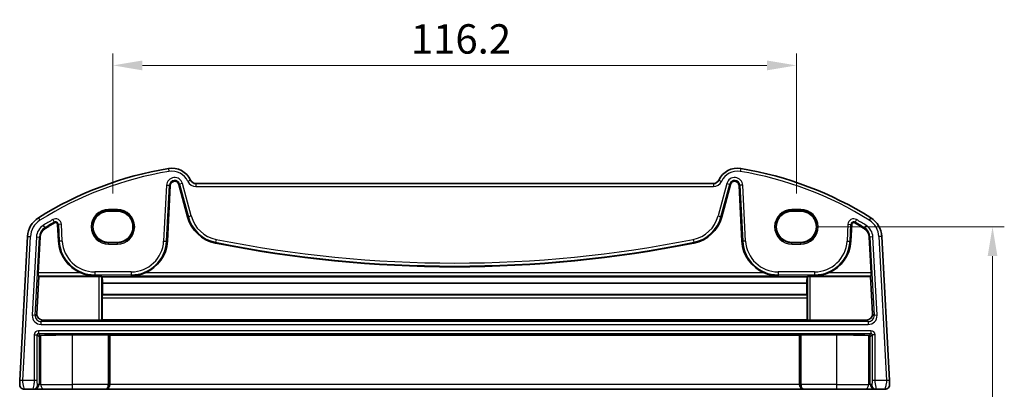
# Model space of a CAD drawing. Units: millimetres. Extents: x 29 to 3979, y 16 to 718.
# Drawn here: x 1450 to 1617, y 517 to 580 of the extents above; entities that cross this region are included whole.
import ezdxf

# ---------------------------------------------------------------- set-up
doc = ezdxf.new("R2010")
doc.units = ezdxf.units.MM
doc.header["$LTSCALE"] = 2
doc.layers.get('Defpoints').update_dxf_attribs({"lineweight": 25})
for name, color, linetype, lineweight in [('Dimension (ISO)', 7, 'Continuous', 18), ('Visible (ISO)', 7, 'Continuous', 35), ('Visible Narrow (ISO)', 7, 'Continuous', 25)]:
    doc.layers.add(name, color=color, linetype=linetype, lineweight=lineweight)
doc.styles.add('Note Text (TK)', font='txt')
doc.dimstyles.new('Default - Method 1b (TK)', dxfattribs={"dimscale": 2, "dimtxt": 2.5, "dimasz": 2.5, "dimexe": 1, "dimexo": 1.5, "dimgap": 1, "dimtad": 1, "dimtoh": 1, "dimrnd": 1e-08, "dimdsep": 46, "dimtxsty": 'Note Text (TK)', "dimcen": 0.09, "dimdle": 5, "dimclrd": 100, "dimclre": 100, "dimclrt": 7, "dimadec": 1, "dimazin": 1, "dimtfac": 1, "dimtmove": 0, "dimatfit": 3, "dimfxl": 1, "dimtolj": 1, "dimlwd": -1, "dimlwe": -1, "dimarcsym": 0})

# ---------------------------------------------------------------- blocks, each defined once
blk = doc.blocks.new('*D19')
at = {"layer": 'Defpoints', "color": 0}
for p in [(1582.5, 544.55), (1582.5, 415.25), (1615.1, 415.25)]:
    blk.add_point(p, dxfattribs=at)
at = {"layer": 'Dimension (ISO)', "color": 100}
for p, q in [((1585.5, 544.55), (1617.1, 544.55)), ((1615.1, 539.55), (1615.1, 420.25)), ((1585.5, 415.25), (1617.1, 415.25))]:
    blk.add_line(p, q, dxfattribs=at)
for points in [[(1614.27, 539.55), (1615.93, 539.55), (1615.1, 544.55)], [(1614.27, 420.25), (1615.93, 420.25), (1615.1, 415.25)]]:
    blk.add_solid(points, dxfattribs=at)
at = {"layer": 'Dimension (ISO)', "color": 7, "insert": (1610.6, 472.46), "char_height": 5, "attachment_point": 4, "rotation": 90, "style": 'Note Text (TK)'}
blk.add_mtext('\\A1;129.3', dxfattribs=at)
blk = doc.blocks.new('*D23')
at = {"layer": 'Defpoints', "color": 0}
for p in [(1581.75, 572), (1465.55, 547.21), (1581.75, 547.21)]:
    blk.add_point(p, dxfattribs=at)
at = {"layer": 'Dimension (ISO)', "color": 100}
for p, q in [((1465.55, 550.21), (1465.55, 574)), ((1581.75, 550.21), (1581.75, 574)), ((1470.55, 572), (1576.75, 572))]:
    blk.add_line(p, q, dxfattribs=at)
for points in [[(1470.55, 572.83), (1470.55, 571.16), (1465.55, 572)], [(1576.75, 572.83), (1576.75, 571.16), (1581.75, 572)]]:
    blk.add_solid(points, dxfattribs=at)
at = {"layer": 'Dimension (ISO)', "color": 7, "insert": (1516.2, 576.5), "char_height": 5, "attachment_point": 4, "style": 'Note Text (TK)'}
blk.add_mtext('\\A1;116.2', dxfattribs=at)

msp = doc.modelspace()

# ---------------------------------------------------------------- linework, layer by layer
at = {"layer": 'Visible (ISO)'}
for p, q in [((1474.7981, 542.0739), (1475.2969, 551.5918)), ((1476.7561, 551.7452), (1478.2366, 546.2199)), ((1567.6423, 551.8961), (1479.648, 551.8961)), ((1569.0537, 546.2199), (1570.5342, 551.7452)), ((1571.9934, 551.5918), (1572.4922, 542.0739)), ((1466.2952, 547.2075), (1464.7952, 547.2075)), ((1582.4952, 547.2075), (1580.9952, 547.2075)), ((1456.142, 544.9411), (1456.2922, 542.0739)), ((1590.9981, 542.0739), (1591.1484, 544.9411)), ((1451.0078, 542.896), (1449.7252, 518.4223)), ((1452.8439, 536.7134), (1453.162, 542.7831)), ((1594.1283, 542.7831), (1594.4464, 536.7134)), ((1597.5652, 518.4223), (1596.2826, 542.896)), ((1464.7952, 541.8945), (1466.2952, 541.8945)), ((1580.9952, 541.8945), (1582.4952, 541.8945)), ((1452.6071, 529.7331), (1452.9524, 536.0984)), ((1452.9524, 536.0984), (1452.8426, 536.2141)), ((1452.9524, 536.0984), (1463.1707, 536.0984)), ((1463.67, 536.0736), (1463.7031, 536.0406)), ((1583.5872, 536.0406), (1463.7031, 536.0406)), ((1583.5872, 536.0406), (1583.6203, 536.0736)), ((1584.1196, 536.0984), (1594.338, 536.0984)), ((1594.4477, 536.2141), (1594.338, 536.0984)), ((1594.338, 536.0984), (1594.6832, 529.7331)), ((1463.7808, 534.9306), (1463.7897, 532.9989)), ((1583.5095, 534.9306), (1463.7808, 534.9306)), ((1583.5007, 532.9989), (1583.5095, 534.9306)), ((1463.6871, 532.4382), (1463.6871, 528.7222)), ((1463.7897, 532.9989), (1463.711, 532.9201)), ((1583.5007, 532.9989), (1463.7897, 532.9989)), ((1583.5793, 532.9201), (1583.5007, 532.9989)), ((1583.6032, 528.7222), (1583.6032, 532.4382)), ((1453.6023, 528.6802), (1463.1707, 528.6802)), ((1463.6871, 528.7222), (1463.67, 528.7051)), ((1583.6032, 528.7222), (1463.6871, 528.7222)), ((1583.6203, 528.7051), (1583.6032, 528.7222)), ((1584.1196, 528.6802), (1593.688, 528.6802)), ((1464.7554, 526.1603), (1458.6452, 526.1603)), ((1464.9976, 526.1079), (1464.9551, 526.1504)), ((1464.9976, 517.6961), (1464.9976, 526.1079)), ((1582.2928, 526.1079), (1464.9976, 526.1079)), ((1582.3352, 526.1504), (1582.2928, 526.1079)), ((1582.2928, 517.6961), (1582.2928, 526.1079)), ((1588.6452, 526.1603), (1582.535, 526.1603)), ((1450.4882, 516.8961), (1451.9227, 516.8961)), ((1451.9227, 516.8961), (1452.1737, 516.8961)), ((1452.1737, 516.8961), (1453.8014, 516.8961)), ((1458.6452, 516.8961), (1453.8014, 516.8961)), ((1458.6452, 516.8961), (1464.186, 516.8961)), ((1464.186, 516.8961), (1464.2384, 516.8961)), ((1464.2384, 516.8961), (1583.0519, 516.8961)), ((1583.0519, 516.8961), (1583.1043, 516.8961)), ((1583.1043, 516.8961), (1588.6452, 516.8961)), ((1593.489, 516.8961), (1588.6452, 516.8961)), ((1593.489, 516.8961), (1595.1167, 516.8961)), ((1595.1167, 516.8961), (1595.3677, 516.8961)), ((1595.3677, 516.8961), (1596.8021, 516.8961))]:
    msp.add_line(p, q, dxfattribs=at)
for centre, radius, start, end in [((1484.7879, 495.265), 60, 99.396063, 122.132966), ((1475.5638, 551.0069), 3.5, 24.823226, 99.396063), ((1571.7265, 551.0069), 3.5, 80.603937, 155.176774), ((1562.5024, 495.265), 60, 57.867034, 80.603937), ((1479.648, 552.8961), 1, 204.823226, 270), ((1567.6423, 552.8961), 1, 270, 335.176774), ((1476.0387, 551.5529), 0.7428, 15, 177), ((1571.2517, 551.5529), 0.7428, 3, 165), ((1455.0023, 542.6867), 4, 122.132966, 177), ((1484.184, 547.8135), 6.1572, 195, 258.661348), ((1563.1063, 547.8135), 6.1572, 281.338652, 345), ((1592.2881, 542.6867), 4, 3, 57.867034), ((1455.0023, 542.6867), 1.8428, 122.132966, 177), ((1484.7879, 495.265), 57.8428, 120.274479, 122.132966), ((1455.7997, 544.9231), 0.3428, 3, 120.274479), ((1591.4907, 544.9231), 0.3428, 59.725521, 177), ((1562.5024, 495.265), 57.8428, 57.867034, 59.725521), ((1592.2881, 542.6867), 1.8428, 3, 57.867034), ((1462.441, 542.3961), 6.1572, 183, 247.359586), ((1468.6493, 542.3961), 6.1572, 292.640414, 357), ((1523.6452, 744.6061), 206.8672, 258.661348, 281.338652), ((1578.641, 542.3961), 6.1572, 183, 247.359586), ((1584.8493, 542.3961), 6.1572, 292.640414, 357), ((1450.4882, 517.6961), 0.8, 177, 270), ((1596.8021, 517.6961), 0.8, 270, 3)]:
    msp.add_arc(centre, radius, start, end, dxfattribs=at)
for centre, major_axis, ratio, start_param, end_param in [((1464.7952, 544.551), (0, -2.6565), 0.99999833, 3.14159265, 6.28318531), ((1466.2952, 544.551), (0, 2.6565), 0.99999833, 3.14159265, 6.28318531), ((1580.9952, 544.551), (0, -2.6565), 0.99999833, 3.14159265, 6.28318531), ((1582.4952, 544.551), (0, 2.6565), 0.99999833, 3.14159265, 6.28318531), ((1452.8702, 536.7134), (0.0263, 0.5), 0.05233556, 1.57354666, 3.09198311), ((1463.1707, 536.0722), (0.5, 0), 0.05234393, 0.05239173, 1.57079633), ((1463.9536, 540.9882), (-0.0128, 7), 0.0524076, 2.35566543, 2.61658099), ((1583.3368, 540.9882), (0.0128, 7), 0.0524076, 3.66660431, 3.92751988), ((1584.1196, 536.0722), (0.5, 0), 0.05234393, 1.57079633, 3.08920092), ((1594.4202, 536.7134), (0.0263, -0.5), 0.05233556, 0.04960954, 1.56804599), ((1463.7133, 532.4208), (-0.0009, 0.5), 0.0524076, 0.0522637, 1.53579357), ((1583.577, 532.4208), (-0.0009, -0.5), 0.0524076, 1.60579909, 3.08932895), ((1453.6072, 529.6835), (-0.5825, -0.8189), 0.99491302, 5.27877901, 6.89904907), ((1593.6832, 529.6835), (0.5825, -0.8189), 0.99491302, 5.66732155, 7.28759161), ((1463.1707, 528.7065), (-0.5, 0), 0.05253587, 1.57079633, 3.08920092), ((1584.1196, 528.7065), (-0.5, 0), 0.05253587, 0.05239174, 1.57079633), ((1453.1723, 525.869), (0.1867, 0.0773), 0.92862702, 1.1539716, 2.72202887), ((1453.1723, 526.0693), (0.2, 0), 0.05240778, 4.7620098, 5.39273754), ((1458.6452, 525.7148), (-8.5, 0), 0.05240778, 4.71238898, 5.39273754), ((1464.7554, 526.1498), (0.2, 0), 0.05240778, 0.05235988, 1.57079633), ((1582.535, 526.1498), (0.2, 0), 0.05240778, 1.57079633, 3.08923278), ((1588.6452, 525.7148), (-8.5, 0), 0.05240778, 4.03204042, 4.71238898), ((1594.118, 526.0693), (0.2, 0), 0.05240778, 4.03204042, 4.66276816), ((1594.118, 525.869), (0.1867, -0.0773), 0.92862702, 0.41956378, 1.98762106), ((1464.2384, 517.6961), (0, -0.8), 0.94896457, 0, 1.57079633), ((1583.0519, 517.6961), (0, -0.8), 0.94896457, 4.71238898, 6.28318531)]:
    msp.add_ellipse(centre, major_axis=major_axis, ratio=ratio, start_param=start_param, end_param=end_param, dxfattribs=at)
for points, knots in [([(1460.0708, 536.7134), (1460.4265, 536.5652), (1460.8166, 536.4398), (1461.6297, 536.2648), (1462.053, 536.2198), (1462.441, 536.2141)], [0.492149064, 0.492149064, 0.492149064, 0.492149064, 0.606995985, 0.606995985, 0.728004929, 0.728004929, 0.728004929, 0.728004929]), ([(1468.6493, 536.2141), (1469.0373, 536.2198), (1469.4607, 536.2648), (1470.2737, 536.4398), (1470.6638, 536.5652), (1471.0195, 536.7134)], [0, 0, 0, 0, 0.121008944, 0.121008944, 0.235855865, 0.235855865, 0.235855865, 0.235855865]), ([(1576.2708, 536.7134), (1576.6265, 536.5652), (1577.0166, 536.4398), (1577.8297, 536.2648), (1578.253, 536.2198), (1578.641, 536.2141)], [0.492149064, 0.492149064, 0.492149064, 0.492149064, 0.606995985, 0.606995985, 0.728004929, 0.728004929, 0.728004929, 0.728004929]), ([(1584.8493, 536.2141), (1585.2373, 536.2198), (1585.6607, 536.2648), (1586.4737, 536.4398), (1586.8638, 536.5652), (1587.2195, 536.7134)], [0, 0, 0, 0, 0.121008944, 0.121008944, 0.235855865, 0.235855865, 0.235855865, 0.235855865]), ([(1449.7252, 518.4223), (1449.7187, 518.2986), (1449.7128, 518.187), (1449.7024, 517.9879), (1449.6979, 517.9018), (1449.6921, 517.7912), (1449.6905, 517.7606), (1449.6894, 517.7396), (1449.6893, 517.738), (1449.6893, 517.738)], [-1, -1, -1, -1, -0.70249042, -0.70249042, -0.40966368, -0.40966368, -0.15756296, -0.15756296, 0, 0, 0, 0]), ([(1597.601, 517.738), (1597.601, 517.738), (1597.601, 517.7396), (1597.6001, 517.7558), (1597.5994, 517.7704), (1597.5966, 517.8224), (1597.5944, 517.8653), (1597.5897, 517.9548), (1597.5876, 517.9955), (1597.5831, 518.0799), (1597.5809, 518.1232), (1597.5762, 518.2118), (1597.5739, 518.2568), (1597.5694, 518.3419), (1597.5673, 518.3814), (1597.5652, 518.4223)], [-1, -1, -1, -1, -0.842391817, -0.842391817, -0.684749056, -0.684749056, -0.481511817, -0.481511817, -0.345363598, -0.345363598, -0.219133879, -0.219133879, -0.09839398, -0.09839398, 0, 0, 0, 0])]:
    msp.add_open_spline(points, degree=3, knots=knots, dxfattribs=at)
at = {"layer": 'Visible Narrow (ISO)'}
for p, q in [((1474.9924, 554.46), (1475.074, 553.9667)), ((1572.2979, 554.46), (1572.2163, 553.9667)), ((1478.7404, 552.4763), (1478.2866, 552.2664)), ((1568.5499, 552.4763), (1569.0037, 552.2664)), ((1474.6661, 551.6249), (1474.1673, 542.1069)), ((1474.6659, 542.0808), (1475.1647, 551.5987)), ((1474.6661, 551.6249), (1475.1647, 551.5987)), ((1475.1647, 551.5987), (1475.2969, 551.5918)), ((1476.884, 551.7795), (1476.7561, 551.7452)), ((1477.3663, 551.9087), (1476.884, 551.7795)), ((1476.884, 551.7795), (1478.3645, 546.2542)), ((1478.8468, 546.3834), (1477.3663, 551.9087)), ((1479.648, 551.8961), (1479.648, 551.3961)), ((1479.648, 551.3961), (1567.6423, 551.3961)), ((1567.6423, 551.8961), (1567.6423, 551.3961)), ((1569.924, 551.9087), (1568.4435, 546.3834)), ((1568.9258, 546.2542), (1570.4063, 551.7795)), ((1569.924, 551.9087), (1570.4063, 551.7795)), ((1570.4063, 551.7795), (1570.5342, 551.7452)), ((1572.1256, 551.5987), (1571.9934, 551.5918)), ((1572.6243, 551.6249), (1572.1256, 551.5987)), ((1572.1256, 551.5987), (1572.6245, 542.0808)), ((1573.1231, 542.1069), (1572.6243, 551.6249)), ((1466.2952, 547.4893), (1464.7952, 547.4893)), ((1464.7952, 547.2894), (1464.7952, 547.4893)), ((1466.2952, 547.4893), (1466.2952, 547.2894)), ((1582.4952, 547.4893), (1580.9952, 547.4893)), ((1580.9952, 547.4893), (1580.9952, 547.2894)), ((1582.4952, 547.2894), (1582.4952, 547.4893)), ((1452.8747, 546.0739), (1453.1407, 545.6505)), ((1464.7952, 547.2894), (1466.2952, 547.2894)), ((1464.7952, 547.2075), (1464.7952, 547.2894)), ((1466.2952, 547.2075), (1466.2952, 547.2894)), ((1478.3645, 546.2542), (1478.2366, 546.2199)), ((1478.8468, 546.3834), (1478.3645, 546.2542)), ((1568.4435, 546.3834), (1568.9258, 546.2542)), ((1568.9258, 546.2542), (1569.0537, 546.2199)), ((1580.9952, 547.2894), (1582.4952, 547.2894)), ((1580.9952, 547.2075), (1580.9952, 547.2894)), ((1582.4952, 547.2075), (1582.4952, 547.2894)), ((1594.4156, 546.0739), (1594.1497, 545.6505)), ((1453.6861, 544.7821), (1453.9517, 544.3593)), ((1453.9517, 544.3593), (1454.0221, 544.2472)), ((1455.3084, 545.7647), (1455.5601, 545.3335)), ((1455.5601, 545.3335), (1455.6269, 545.2192)), ((1456.2742, 544.948), (1456.142, 544.9411)), ((1456.7728, 544.9741), (1456.2742, 544.948)), ((1456.2742, 544.948), (1456.4245, 542.0808)), ((1456.9231, 542.1069), (1456.7728, 544.9741)), ((1590.5175, 544.9741), (1590.3673, 542.1069)), ((1590.5175, 544.9741), (1591.0161, 544.948)), ((1590.8659, 542.0808), (1591.0161, 544.948)), ((1591.0161, 544.948), (1591.1484, 544.9411)), ((1591.7302, 545.3335), (1591.6635, 545.2192)), ((1591.9819, 545.7647), (1591.7302, 545.3335)), ((1593.3386, 544.3593), (1593.2682, 544.2472)), ((1593.6042, 544.7821), (1593.3386, 544.3593)), ((1450.2245, 518.3961), (1451.5071, 542.8698)), ((1451.0078, 542.896), (1451.5071, 542.8698)), ((1452.5312, 542.8162), (1451.8332, 529.498)), ((1452.3318, 529.4718), (1453.0298, 542.79)), ((1452.5312, 542.8162), (1453.0298, 542.79)), ((1453.0298, 542.79), (1453.162, 542.7831)), ((1594.2605, 542.79), (1594.1283, 542.7831)), ((1594.7591, 542.8162), (1594.2605, 542.79)), ((1594.2605, 542.79), (1594.9585, 529.4718)), ((1595.4571, 529.498), (1594.7591, 542.8162)), ((1596.2826, 542.896), (1595.7833, 542.8698)), ((1595.7833, 542.8698), (1597.0659, 518.3961)), ((1456.4245, 542.0808), (1456.2922, 542.0739)), ((1456.9231, 542.1069), (1456.4245, 542.0808)), ((1464.7952, 541.8945), (1464.7952, 541.8029)), ((1464.7952, 541.603), (1464.7952, 541.8029)), ((1466.2952, 541.8029), (1464.7952, 541.8029)), ((1464.7952, 541.603), (1466.2952, 541.603)), ((1466.2952, 541.8945), (1466.2952, 541.8029)), ((1466.2952, 541.603), (1466.2952, 541.8029)), ((1474.1673, 542.1069), (1474.6659, 542.0808)), ((1474.6659, 542.0808), (1474.7981, 542.0739)), ((1482.9995, 541.9063), (1482.9735, 541.7765)), ((1483.0977, 542.3959), (1482.9995, 541.9063)), ((1564.1926, 542.3959), (1564.2908, 541.9063)), ((1564.2908, 541.9063), (1564.3168, 541.7765)), ((1572.6245, 542.0808), (1572.4922, 542.0739)), ((1573.1231, 542.1069), (1572.6245, 542.0808)), ((1580.9952, 541.8945), (1580.9952, 541.8029)), ((1580.9952, 541.603), (1580.9952, 541.8029)), ((1582.4952, 541.8029), (1580.9952, 541.8029)), ((1580.9952, 541.603), (1582.4952, 541.603)), ((1582.4952, 541.8945), (1582.4952, 541.8029)), ((1582.4952, 541.603), (1582.4952, 541.8029)), ((1590.3673, 542.1069), (1590.8659, 542.0808)), ((1590.8659, 542.0808), (1590.9981, 542.0739)), ((1452.8426, 536.2141), (1462.441, 536.2141)), ((1460.0708, 536.7134), (1452.8439, 536.7134)), ((1468.6493, 536.8706), (1462.441, 536.8706)), ((1462.441, 536.8706), (1462.441, 536.3713)), ((1462.441, 536.3713), (1468.6493, 536.3713)), ((1462.441, 536.3713), (1462.441, 536.2141)), ((1463.1707, 536.0984), (1463.1707, 528.6802)), ((1463.67, 528.7051), (1463.67, 536.0736)), ((1468.6493, 536.8706), (1468.6493, 536.3713)), ((1468.6493, 536.3713), (1468.6493, 536.2141)), ((1468.6493, 536.2141), (1578.641, 536.2141)), ((1576.2708, 536.7134), (1471.0195, 536.7134)), ((1584.8493, 536.8706), (1578.641, 536.8706)), ((1578.641, 536.8706), (1578.641, 536.3713)), ((1578.641, 536.3713), (1584.8493, 536.3713)), ((1578.641, 536.3713), (1578.641, 536.2141)), ((1583.6203, 536.0736), (1583.6203, 528.7051)), ((1584.1196, 528.6802), (1584.1196, 536.0984)), ((1584.8493, 536.8706), (1584.8493, 536.3713)), ((1584.8493, 536.3713), (1584.8493, 536.2141)), ((1584.8493, 536.2141), (1594.4477, 536.2141)), ((1594.4464, 536.7134), (1587.2195, 536.7134)), ((1463.6871, 532.4382), (1583.6032, 532.4382)), ((1583.5793, 532.9201), (1463.711, 532.9201)), ((1452.3318, 529.4718), (1451.8332, 529.498)), ((1452.6071, 529.7331), (1452.3318, 529.4718)), ((1594.9585, 529.4718), (1594.6832, 529.7331)), ((1595.4571, 529.498), (1594.9585, 529.4718)), ((1453.3291, 528.421), (1453.6023, 528.6802)), ((1453.3291, 527.9216), (1453.3291, 528.421)), ((1593.9612, 528.421), (1453.3291, 528.421)), ((1453.3291, 527.9216), (1593.9612, 527.9216)), ((1593.688, 528.6802), (1593.9612, 528.421)), ((1593.9612, 528.421), (1593.9612, 527.9216)), ((1452.1707, 526.1716), (1452.67, 526.1716)), ((1452.1707, 526.1716), (1452.1707, 518.3961)), ((1452.67, 518.3961), (1452.67, 526.1716)), ((1452.67, 526.1716), (1452.9726, 525.869)), ((1452.8697, 526.8706), (1452.8697, 526.3713)), ((1594.4206, 526.8706), (1452.8697, 526.8706)), ((1452.8697, 526.3713), (1594.4206, 526.3713)), ((1453.1822, 526.0588), (1452.8697, 526.3713)), ((1452.9726, 525.869), (1452.9726, 517.6961)), ((1453.2981, 517.6961), (1453.2981, 526.0611)), ((1458.6452, 517.6961), (1458.6452, 526.1603)), ((1464.7554, 526.1603), (1464.7554, 517.6961)), ((1464.9551, 517.6961), (1464.9551, 526.1504)), ((1582.3352, 526.1504), (1582.3352, 517.6961)), ((1582.535, 517.6961), (1582.535, 526.1603)), ((1588.6452, 517.6961), (1588.6452, 526.1603)), ((1593.9922, 526.0611), (1593.9922, 517.6961)), ((1594.4206, 526.3713), (1594.1081, 526.0588)), ((1594.3178, 525.869), (1594.6203, 526.1716)), ((1594.3178, 517.6961), (1594.3178, 525.869)), ((1594.4206, 526.8706), (1594.4206, 526.3713)), ((1595.1197, 526.1716), (1594.6203, 526.1716)), ((1594.6203, 526.1716), (1594.6203, 518.3961)), ((1595.1197, 518.3961), (1595.1197, 526.1716)), ((1450.2245, 518.3961), (1449.7252, 518.4223)), ((1452.1707, 518.3961), (1450.2245, 518.3961)), ((1452.67, 518.3961), (1452.1707, 518.3961)), ((1452.9726, 517.6961), (1452.7216, 517.6961)), ((1453.2981, 517.6961), (1452.9726, 517.6961)), ((1453.2981, 517.6961), (1458.6452, 517.6961)), ((1464.7554, 517.6961), (1458.6452, 517.6961)), ((1458.6452, 516.8961), (1458.6452, 517.6961)), ((1464.7554, 517.6961), (1464.9551, 517.6961)), ((1464.9976, 517.6961), (1464.9551, 517.6961)), ((1582.2928, 517.6961), (1464.9976, 517.6961)), ((1582.3352, 517.6961), (1582.2928, 517.6961)), ((1582.3352, 517.6961), (1582.535, 517.6961)), ((1588.6452, 517.6961), (1582.535, 517.6961)), ((1588.6452, 516.8961), (1588.6452, 517.6961)), ((1588.6452, 517.6961), (1593.9922, 517.6961)), ((1594.3178, 517.6961), (1593.9922, 517.6961)), ((1594.5688, 517.6961), (1594.3178, 517.6961)), ((1595.1197, 518.3961), (1594.6203, 518.3961)), ((1597.0659, 518.3961), (1595.1197, 518.3961)), ((1597.5652, 518.4223), (1597.0659, 518.3961))]:
    msp.add_line(p, q, dxfattribs=at)
for centre, radius, start, end in [((1484.7879, 495.265), 59.5, 99.396063, 122.132966), ((1476.0387, 551.5529), 1.3745, 15, 177), ((1475.5638, 551.0069), 3, 24.823226, 99.396063), ((1571.7265, 551.0069), 3, 80.603937, 155.176774), ((1571.2517, 551.5529), 1.3745, 3, 165), ((1562.5024, 495.265), 59.5, 57.867034, 80.603937), ((1476.0387, 551.5529), 0.8752, 15, 177), ((1479.648, 552.8961), 1.5, 204.823226, 270), ((1567.6423, 552.8961), 1.5, 270, 335.176774), ((1571.2517, 551.5529), 0.8752, 3, 165), ((1464.7952, 544.5461), 2.9431, 90, 270), ((1466.2952, 544.5461), 2.9431, 270, 90), ((1580.9952, 544.5461), 2.9431, 90, 270), ((1582.4952, 544.5461), 2.9431, 270, 90), ((1455.7997, 544.9231), 0.9745, 3, 120.274479), ((1464.7952, 544.5461), 2.7433, 90, 270), ((1466.2952, 544.5461), 2.7433, 270, 90), ((1484.184, 547.8135), 6.0248, 195, 258.661348), ((1484.184, 547.8135), 5.5255, 195, 258.661348), ((1563.1063, 547.8135), 5.5255, 281.338652, 345), ((1563.1063, 547.8135), 6.0248, 281.338652, 345), ((1580.9952, 544.5461), 2.7433, 90, 270), ((1582.4952, 544.5461), 2.7433, 270, 90), ((1591.4907, 544.9231), 0.9745, 59.725521, 177), ((1455.0023, 542.6867), 3.5, 122.132966, 177), ((1455.0023, 542.6867), 2.4745, 122.132966, 177), ((1455.0023, 542.6867), 1.9752, 122.132966, 177), ((1484.7879, 495.265), 58.4745, 120.274479, 122.132966), ((1484.7879, 495.265), 57.9752, 120.274479, 122.132966), ((1455.7997, 544.9231), 0.4752, 3, 120.274479), ((1591.4907, 544.9231), 0.4752, 59.725521, 177), ((1562.5024, 495.265), 57.9752, 57.867034, 59.725521), ((1562.5024, 495.265), 58.4745, 57.867034, 59.725521), ((1592.2881, 542.6867), 1.9752, 3, 57.867034), ((1592.2881, 542.6867), 2.4745, 3, 57.867034), ((1592.2881, 542.6867), 3.5, 3, 57.867034), ((1462.441, 542.3961), 6.0248, 183, 270), ((1462.441, 542.3961), 5.5255, 183, 270), ((1468.6493, 542.3961), 5.5255, 270, 357), ((1468.6493, 542.3961), 6.0248, 270, 357), ((1523.6452, 744.6061), 206.7348, 258.661348, 281.338652), ((1523.6452, 744.6061), 206.2355, 258.661348, 281.338652), ((1578.641, 542.3961), 6.0248, 183, 270), ((1578.641, 542.3961), 5.5255, 183, 270), ((1584.8493, 542.3961), 5.5255, 270, 357), ((1584.8493, 542.3961), 6.0248, 270, 357)]:
    msp.add_arc(centre, radius, start, end, dxfattribs=at)
for centre, major_axis, ratio, start_param, end_param in [((1453.3334, 529.4237), (-1.0912, -1.0355), 0.99711428, 5.47305028, 7.09332034), ((1453.3334, 529.4237), (-0.7296, -0.6923), 0.9942493, 5.47305028, 7.09332034), ((1593.9569, 529.4237), (1.0912, -1.0355), 0.99711428, 5.47305028, 7.09332034), ((1593.9569, 529.4237), (0.7296, -0.6923), 0.9942493, 5.47305028, 7.09332034), ((1452.8716, 526.1696), (-0.4963, 0.4963), 0.99726469, 5.49915667, 7.06721394), ((1452.8716, 526.1696), (-0.1437, 0.1437), 0.98382772, 5.49915667, 7.06721394), ((1594.4187, 526.1696), (0.4963, 0.4963), 0.99726469, 5.49915667, 7.06721394), ((1594.4187, 526.1696), (0.1437, 0.1437), 0.98382772, 5.49915667, 7.06721394), ((1451.9227, 517.6961), (0, -0.8), 0.99862953, 0, 1.57079633), ((1452.1737, 517.6961), (0, -0.8), 0.99862953, 0, 1.57079633), ((1453.8014, 517.6961), (0, -0.8), 0.62906401, 4.71238898, 6.28318531), ((1464.186, 517.6961), (0, -0.8), 0.71172343, 0, 1.57079633), ((1464.186, 517.6961), (0, 0.8), 0.96138081, 3.14159265, 4.71238898), ((1583.1043, 517.6961), (0, -0.8), 0.96138081, 4.71238898, 6.28318531), ((1583.1043, 517.6961), (0, 0.8), 0.71172343, 1.57079633, 3.14159265), ((1593.489, 517.6961), (0, -0.8), 0.62906401, 0, 1.57079633), ((1595.1167, 517.6961), (0, -0.8), 0.99862953, 4.71238898, 6.28318531), ((1595.3677, 517.6961), (0, -0.8), 0.99862953, 4.71238898, 6.28318531)]:
    msp.add_ellipse(centre, major_axis=major_axis, ratio=ratio, start_param=start_param, end_param=end_param, dxfattribs=at)
for points, knots in [([(1450.4882, 516.8961), (1450.4882, 516.8961), (1450.4808, 516.9169), (1450.4494, 517.0293), (1450.4179, 517.1557), (1450.3447, 517.4751), (1450.3021, 517.6703), (1450.2387, 518.0385), (1450.218, 518.2106), (1450.2245, 518.3961)], [0, 0, 0, 0, 0.15756296, 0.15756296, 0.40966368, 0.40966368, 0.70249042, 0.70249042, 1, 1, 1, 1]), ([(1452.1707, 518.3961), (1452.1707, 518.3337), (1452.168, 518.2731), (1452.1567, 518.1349), (1452.1468, 518.0574), (1452.1169, 517.8656), (1452.0946, 517.7493), (1452.0407, 517.4796), (1452.0082, 517.3252), (1451.9424, 517.0109), (1451.9151, 516.8961), (1451.9227, 516.8961)], [0, 0, 0, 0, 0.1003036, 0.1003036, 0.23005334, 0.23005334, 0.41409601, 0.41409601, 0.65335148, 0.65335148, 1, 1, 1, 1]), ([(1452.7216, 517.6961), (1452.7141, 517.6961), (1452.7053, 517.7106), (1452.6916, 517.811), (1452.6863, 517.8711), (1452.6788, 517.9995), (1452.676, 518.0622), (1452.6726, 518.1755), (1452.6715, 518.2243), (1452.6703, 518.3142), (1452.67, 518.3545), (1452.67, 518.3961)], [-1, -1, -1, -1, -0.65335148, -0.65335148, -0.41409601, -0.41409601, -0.23005334, -0.23005334, -0.1003036, -0.1003036, 0, 0, 0, 0]), ([(1594.6203, 518.3961), (1594.6203, 518.2722), (1594.6179, 518.1589), (1594.6098, 517.9563), (1594.6041, 517.8683), (1594.5919, 517.7532), (1594.5856, 517.7207), (1594.5758, 517.698), (1594.5722, 517.6961), (1594.5688, 517.6961)], [-1, -1, -1, -1, -0.70165446, -0.70165446, -0.41038326, -0.41038326, -0.15783971, -0.15783971, 0, 0, 0, 0]), ([(1595.3677, 516.8961), (1595.3711, 516.8961), (1595.3673, 516.9168), (1595.3444, 517.0294), (1595.3175, 517.1563), (1595.2508, 517.4757), (1595.2097, 517.6699), (1595.1439, 518.0377), (1595.1197, 518.2103), (1595.1197, 518.3961)], [0, 0, 0, 0, 0.15783971, 0.15783971, 0.41038326, 0.41038326, 0.70165446, 0.70165446, 1, 1, 1, 1]), ([(1597.0659, 518.3961), (1597.068, 518.3348), (1597.0672, 518.2753), (1597.06, 518.1436), (1597.0524, 518.0714), (1597.0317, 517.9209), (1597.0184, 517.8425), (1596.9873, 517.6768), (1596.9692, 517.5893), (1596.9232, 517.3752), (1596.8946, 517.2505), (1596.8506, 517.0687), (1596.8337, 517.0035), (1596.8095, 516.9169), (1596.8021, 516.8961), (1596.8021, 516.8961)], [0, 0, 0, 0, 0.09839398, 0.09839398, 0.219133879, 0.219133879, 0.345363598, 0.345363598, 0.481511817, 0.481511817, 0.684749056, 0.684749056, 0.842391817, 0.842391817, 1, 1, 1, 1])]:
    msp.add_open_spline(points, degree=3, knots=knots, dxfattribs=at)

# ---------------------------------------------------------------- dimensions: what is measured, and where the dimension line sits
at = {"layer": 'Dimension (ISO)', "color": 100}
for base, p1, p2, angle, picture, middle in [((1581.7452, 571.9961), (1465.5452, 547.2075), (1581.7452, 547.2075), 180, '*D23', (1523.6452, 571.9961)), ((1615.101, 415.2461), (1582.4952, 544.551), (1582.4952, 415.2461), 90, '*D19', (1615.101, 479.8986))]:
    dim = msp.add_linear_dim(base=base, p1=p1, p2=p2, angle=angle, dimstyle='Default - Method 1b (TK)', override={"dimtoh": 0, "dimtofl": 0, "dimatfit": 1}, dxfattribs=at)
    dim.commit()
    dim.dimension.update_dxf_attribs({"geometry": picture, "text_midpoint": middle, "dimtype": 160})

doc.saveas('drawing.dxf')
